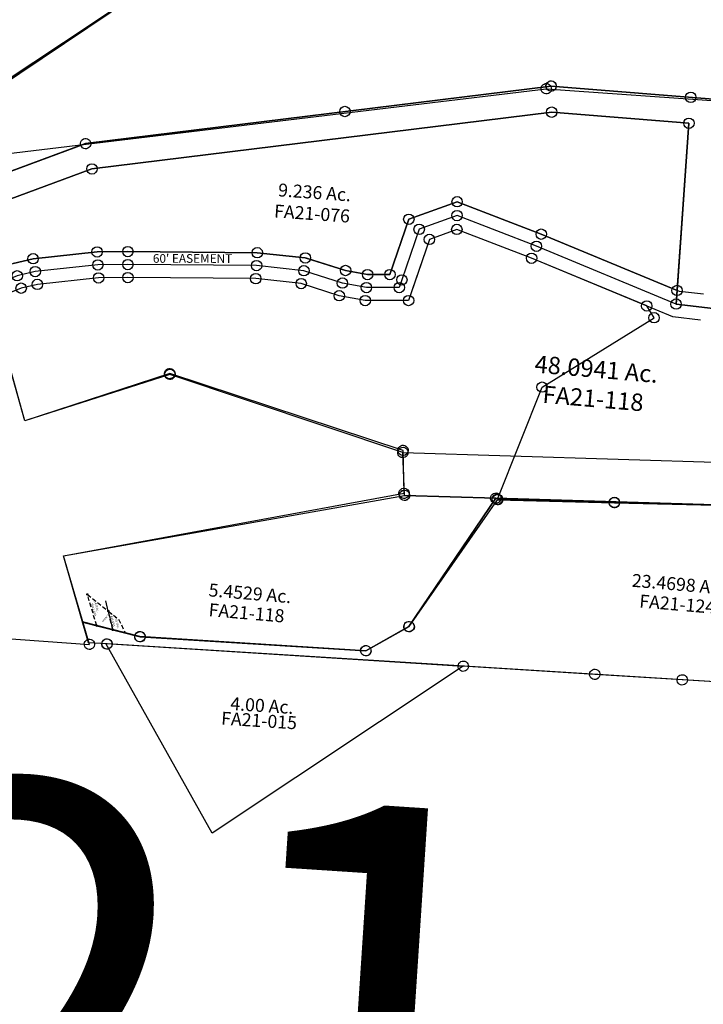
# Model space of a CAD drawing. Units: feet. Extents: x 1965657 to 2007728, y 538576 to 576360.
# Drawn here: x 1981126 to 1982706, y 552193 to 554467 of the extents above; entities that cross this region are included whole.
import ezdxf
from ezdxf.enums import TextEntityAlignment as Align

# ---------------------------------------------------------------- set-up
doc = ezdxf.new("R2010")
doc.units = ezdxf.units.FT
doc.header["$MEASUREMENT"] = 0
doc.linetypes.add('DASHED', pattern=[0.75, 0.5, -0.25])
doc.layers.get('0').update_dxf_attribs({"linetype": 'CONTINUOUS'})
doc.layers.add('SEC NUMBER', color=3, linetype='CONTINUOUS', plot=False)
doc.layers.add('SURVEY', color=2, linetype='CONTINUOUS')
doc.styles.get("Standard").update_dxf_attribs({"font": 'romans.shx', "height": 400})

# ---------------------------------------------------------------- blocks, each defined once
blk = doc.blocks.new('FALLSFAA$C33971847')
at = {"layer": 'SURVEY', "color": 2}
for p, q in [((-0.1, 0.1), (827.4, 0.1)), ((273.2, -421.3), (0, 0)), ((827.4, 0.1), (273.2, -421.3)), ((815.4, 0.1), (815.9, 3.2)), ((815.9, -3), (815.4, 0.1)), ((815.9, 3.2), (817.1, 6.1)), ((817.1, 6.1), (819, 8.5)), ((819, 8.5), (821.4, 10.4)), ((821.4, 10.4), (824.3, 11.6)), ((824.3, 11.6), (827.4, 12.1)), ((827.4, 12.1), (830.5, 11.6)), ((830.5, 11.6), (833.4, 10.4)), ((833.4, 10.4), (835.8, 8.5)), ((835.8, 8.5), (837.7, 6.1)), ((837.7, 6.1), (838.9, 3.2)), ((838.9, 3.2), (839.4, 0.1)), ((839.4, 0.1), (838.9, -3)), ((817.1, -5.9), (815.9, -3)), ((819, -8.3), (817.1, -5.9)), ((821.4, -10.2), (819, -8.3)), ((824.3, -11.4), (821.4, -10.2)), ((827.4, -11.9), (824.3, -11.4)), ((830.5, -11.4), (827.4, -11.9)), ((833.4, -10.2), (830.5, -11.4)), ((835.8, -8.3), (833.4, -10.2)), ((837.7, -5.9), (835.8, -8.3)), ((838.9, -3), (837.7, -5.9))]:
    blk.add_line(p, q, dxfattribs=at)
blk.add_text('4.00 Ac.', height=30, dxfattribs=at).set_placement((369, -134.9), align=Align.CENTER)
at = {"layer": 'SURVEY', "color": 1, "ltscale": 10, "insert": (364.7, -158.8), "char_height": 30, "width": 147.619, "attachment_point": 5}
blk.add_mtext('FA21-015', dxfattribs=at)
blk = doc.blocks.new('FALLSFAA$C0C5452B9')
at = {"layer": 'SURVEY', "color": 4}
for p, q in [((2134.6, 511.4), (1956.7, 995)), ((2459.2, 647), (2134.6, 511.4)), ((2447.2, 647), (2447.7, 650.1)), ((2447.7, 643.9), (2447.2, 647)), ((2447.7, 650.1), (2448.9, 653)), ((2448.9, 641), (2447.7, 643.9)), ((2448.9, 653), (2450.8, 655.4)), ((2450.8, 638.6), (2448.9, 641)), ((2450.8, 655.4), (2453.2, 657.3)), ((2453.2, 636.7), (2450.8, 638.6)), ((2453.2, 657.3), (2456.1, 658.5)), ((2456.1, 658.5), (2459.2, 659)), ((2459.2, 659), (2462.4, 658.5)), ((3010.8, 513.1), (2459.2, 647)), ((2462.4, 658.5), (2465.2, 657.3)), ((2465.2, 657.3), (2467.6, 655.4)), ((2467.6, 638.6), (2465.2, 636.7)), ((2467.6, 655.4), (2469.6, 653)), ((2469.6, 641), (2467.6, 638.6)), ((2469.6, 653), (2470.8, 650.1)), ((2470.8, 643.9), (2469.6, 641)), ((2470.8, 650.1), (2471.2, 647)), ((2471.2, 647), (2470.8, 643.9)), ((2456.1, 635.5), (2453.2, 636.7)), ((2459.2, 635), (2456.1, 635.5)), ((2462.4, 635.5), (2459.2, 635)), ((2465.2, 636.7), (2462.4, 635.5)), ((3002.4, 521.5), (3004.8, 523.5)), ((3004.8, 523.5), (3007.7, 524.7)), ((3007.7, 524.7), (3010.8, 525.1)), ((3010.8, 525.1), (3013.9, 524.7)), ((3013.9, 524.7), (3016.8, 523.5)), ((3016.8, 523.5), (3019.2, 521.5)), ((2998.8, 513.1), (2999.3, 516.3)), ((2999.3, 510), (2998.8, 513.1)), ((2999.3, 516.3), (3000.5, 519.1)), ((3000.5, 507.1), (2999.3, 510)), ((3000.5, 519.1), (3002.4, 521.5)), ((3002.4, 504.7), (3000.5, 507.1)), ((3004.8, 502.8), (3002.4, 504.7)), ((3007.7, 501.6), (3004.8, 502.8)), ((3010.8, 501.1), (3007.7, 501.6)), ((3021, 414.5), (3010.8, 513.1)), ((3013.9, 501.6), (3010.8, 501.1)), ((3016.8, 502.8), (3013.9, 501.6)), ((3019.2, 504.7), (3016.8, 502.8)), ((3019.2, 521.5), (3021.1, 519.1)), ((3021.1, 507.1), (3019.2, 504.7)), ((3021.1, 519.1), (3022.3, 516.3)), ((3022.3, 510), (3021.1, 507.1)), ((3022.3, 516.3), (3022.8, 513.1)), ((3022.8, 513.1), (3022.3, 510)), ((2248.4, 208), (3021, 414.5)), ((3009, 414.5), (3009.5, 417.6)), ((3009.5, 411.4), (3009, 414.5)), ((3009.5, 417.6), (3010.7, 420.5)), ((3010.7, 408.5), (3009.5, 411.4)), ((3010.7, 420.5), (3012.6, 422.9)), ((3012.6, 422.9), (3015, 424.8)), ((3015, 424.8), (3017.9, 426)), ((3017.9, 426), (3021, 426.5)), ((3021, 426.5), (3024.1, 426)), ((3024.1, 426), (3027, 424.8)), ((3027, 424.8), (3029.4, 422.9)), ((3029.4, 422.9), (3031.3, 420.5)), ((3031.3, 420.5), (3032.5, 417.6)), ((3032.5, 411.4), (3031.3, 408.5)), ((3032.5, 417.6), (3033, 414.5)), ((3033, 414.5), (3032.5, 411.4)), ((3012.6, 406.1), (3010.7, 408.5)), ((3015, 404.2), (3012.6, 406.1)), ((3017.9, 403), (3015, 404.2)), ((3021, 402.5), (3017.9, 403)), ((3024.1, 403), (3021, 402.5)), ((3027, 404.2), (3024.1, 403)), ((3029.4, 406.1), (3027, 404.2)), ((3031.3, 408.5), (3029.4, 406.1)), ((2324.2, 8.8), (2248.4, 208)), ((-0.1, -12), (2324.2, 8.8)), ((2312.2, 8.8), (2312.7, 12)), ((2312.7, 5.7), (2312.2, 8.8)), ((2312.7, 12), (2313.9, 14.8)), ((2313.9, 2.8), (2312.7, 5.7)), ((2313.9, 14.8), (2315.8, 17.2)), ((2315.8, 0.4), (2313.9, 2.8)), ((2315.8, 17.2), (2318.2, 19.2)), ((2318.2, -1.5), (2315.8, 0.4)), ((2318.2, 19.2), (2321.1, 20.4)), ((2321.1, 20.4), (2324.2, 20.8)), ((2324.2, 20.8), (2327.4, 20.4)), ((2327.4, 20.4), (2330.2, 19.2)), ((2330.2, 19.2), (2332.6, 17.2)), ((2332.6, 0.4), (2330.2, -1.5)), ((2332.6, 17.2), (2334.6, 14.8)), ((2334.6, 2.8), (2332.6, 0.4)), ((2334.6, 14.8), (2335.8, 12)), ((2335.8, 5.7), (2334.6, 2.8)), ((2335.8, 12), (2336.2, 8.8)), ((2336.2, 8.8), (2335.8, 5.7)), ((2321.1, -2.7), (2318.2, -1.5)), ((2324.2, -3.2), (2321.1, -2.7)), ((2327.4, -2.7), (2324.2, -3.2)), ((2330.2, -1.5), (2327.4, -2.7))]:
    blk.add_line(p, q, dxfattribs=at)
blk = doc.blocks.new('FALLSFAA$C6645476C')
at = {"layer": 'SURVEY', "color": 2}
for p, q in [((273.3, 373.3), (543, 389.5)), ((531, 389.5), (531.4, 392.7)), ((531.4, 386.4), (531, 389.5)), ((531.4, 392.7), (532.6, 395.5)), ((532.6, 395.5), (534.6, 397.9)), ((534.6, 397.9), (537, 399.9)), ((537, 399.9), (539.8, 401.1)), ((539.8, 401.1), (543, 401.5)), ((543, 389.5), (775.2, 403.5)), ((543, 401.5), (546.1, 401.1)), ((546.1, 401.1), (549, 399.9)), ((549, 399.9), (551.4, 397.9)), ((551.4, 397.9), (553.3, 395.5)), ((553.3, 395.5), (554.5, 392.7)), ((554.5, 392.7), (555, 389.5)), ((555, 389.5), (554.5, 386.4)), ((94.9, 64.1), (273.3, 373.3)), ((261.3, 373.3), (261.8, 376.4)), ((261.8, 370.2), (261.3, 373.3)), ((261.8, 376.4), (263, 379.3)), ((263, 367.3), (261.8, 370.2)), ((263, 379.3), (264.9, 381.7)), ((264.9, 364.9), (263, 367.3)), ((264.9, 381.7), (267.3, 383.6)), ((267.3, 363), (264.9, 364.9)), ((267.3, 383.6), (270.2, 384.8)), ((270.2, 384.8), (273.3, 385.3)), ((273.3, 385.3), (276.4, 384.8)), ((276.4, 384.8), (279.3, 383.6)), ((279.3, 383.6), (281.7, 381.7)), ((281.7, 364.9), (279.3, 363)), ((281.7, 381.7), (283.6, 379.3)), ((283.6, 367.3), (281.7, 364.9)), ((283.6, 379.3), (284.8, 376.4)), ((284.8, 370.2), (283.6, 367.3)), ((284.8, 376.4), (285.3, 373.3)), ((285.3, 373.3), (284.8, 370.2)), ((532.6, 383.5), (531.4, 386.4)), ((534.6, 381.1), (532.6, 383.5)), ((537, 379.2), (534.6, 381.1)), ((539.8, 378), (537, 379.2)), ((543, 377.5), (539.8, 378)), ((546.1, 378), (543, 377.5)), ((549, 379.2), (546.1, 378)), ((551.4, 381.1), (549, 379.2)), ((553.3, 383.5), (551.4, 381.1)), ((554.5, 386.4), (553.3, 383.5)), ((270.2, 361.8), (267.3, 363)), ((273.3, 361.3), (270.2, 361.8)), ((276.4, 361.8), (273.3, 361.3)), ((279.3, 363), (276.4, 361.8)), ((83.4, 67.2), (84.6, 70.1)), ((84.6, 70.1), (86.5, 72.5)), ((86.5, 72.5), (88.9, 74.4)), ((88.9, 74.4), (91.8, 75.6)), ((91.8, 75.6), (94.9, 76.1)), ((94.9, 76.1), (98, 75.6)), ((98, 75.6), (100.9, 74.4)), ((100.9, 74.4), (103.3, 72.5)), ((103.3, 72.5), (105.2, 70.1)), ((105.2, 70.1), (106.4, 67.2)), ((0, 0), (94.9, 64.1)), ((82.9, 64.1), (83.4, 67.2)), ((83.4, 60.9), (82.9, 64.1)), ((84.6, 58.1), (83.4, 60.9)), ((86.5, 55.7), (84.6, 58.1)), ((88.9, 53.7), (86.5, 55.7)), ((91.8, 52.5), (88.9, 53.7)), ((94.9, 52.1), (91.8, 52.5)), ((98, 52.5), (94.9, 52.1)), ((100.9, 53.7), (98, 52.5)), ((103.3, 55.7), (100.9, 53.7)), ((105.2, 58.1), (103.3, 55.7)), ((106.4, 60.9), (105.2, 58.1)), ((106.4, 67.2), (106.9, 64.1)), ((106.9, 64.1), (106.4, 60.9)), ((-639.8, -36.1), (-657.7, 10.2)), ((-657.7, 10.2), (-522.7, -12.3)), ((-522.7, -12.3), (0, 0)), ((-12, 0), (-11.5, 3.1)), ((-11.5, -3.1), (-12, 0)), ((-11.5, 3.1), (-10.3, 6)), ((-10.3, 6), (-8.4, 8.4)), ((-8.4, 8.4), (-6, 10.3)), ((-6, 10.3), (-3.1, 11.5)), ((-3.1, 11.5), (0, 12)), ((0, 12), (3.1, 11.5)), ((3.1, 11.5), (6, 10.3)), ((6, 10.3), (8.4, 8.4)), ((8.4, 8.4), (10.3, 6)), ((10.3, 6), (11.5, 3.1)), ((11.5, 3.1), (12, 0)), ((12, 0), (11.5, -3.1)), ((523.1, -1.1), (525.5, 0.8)), ((525.5, 0.8), (528.3, 2)), ((528.3, 2), (531.5, 2.5)), ((531.5, 2.5), (534.6, 2)), ((534.6, 2), (537.5, 0.8)), ((537.5, 0.8), (539.9, -1.1)), ((722.4, -1.8), (723.6, 1.1)), ((723.6, 1.1), (725.5, 3.5)), ((725.5, 3.5), (727.9, 5.4)), ((727.9, 5.4), (730.8, 6.6)), ((730.8, 6.6), (733.9, 7.1)), ((733.9, 7.1), (737, 6.6)), ((737, 6.6), (739.9, 5.4)), ((739.9, 5.4), (742.3, 3.5)), ((742.3, 3.5), (744.2, 1.1)), ((744.2, 1.1), (745.4, -1.8)), ((531.5, -9.5), (-597.1, -35.2)), ((-534.7, -12.3), (-534.3, -9.1)), ((-534.3, -15.4), (-534.7, -12.3)), ((-534.3, -9.1), (-533.1, -6.3)), ((-533.1, -18.3), (-534.3, -15.4)), ((-533.1, -6.3), (-531.1, -3.9)), ((-531.1, -20.7), (-533.1, -18.3)), ((-531.1, -3.9), (-528.7, -1.9)), ((-528.7, -22.6), (-531.1, -20.7)), ((-528.7, -1.9), (-525.9, -0.7)), ((-525.9, -23.8), (-528.7, -22.6)), ((-525.9, -0.7), (-522.7, -0.3)), ((-522.7, -0.3), (-519.6, -0.7)), ((-519.6, -0.7), (-516.7, -1.9)), ((-516.7, -22.6), (-519.6, -23.8)), ((-516.7, -1.9), (-514.3, -3.9)), ((-514.3, -20.7), (-516.7, -22.6)), ((-514.3, -3.9), (-512.4, -6.3)), ((-512.4, -18.3), (-514.3, -20.7)), ((-512.4, -6.3), (-511.2, -9.1)), ((-511.2, -15.4), (-512.4, -18.3)), ((-511.2, -9.1), (-510.7, -12.3)), ((-510.7, -12.3), (-511.2, -15.4)), ((-10.3, -6), (-11.5, -3.1)), ((-8.4, -8.4), (-10.3, -6)), ((-6, -10.3), (-8.4, -8.4)), ((-3.1, -11.5), (-6, -10.3)), ((0, -12), (-3.1, -11.5)), ((3.1, -11.5), (0, -12)), ((6, -10.3), (3.1, -11.5)), ((8.4, -8.4), (6, -10.3)), ((10.3, -6), (8.4, -8.4)), ((11.5, -3.1), (10.3, -6)), ((519.5, -9.5), (519.9, -6.4)), ((519.9, -12.6), (519.5, -9.5)), ((519.9, -6.4), (521.1, -3.5)), ((521.1, -15.5), (519.9, -12.6)), ((521.1, -3.5), (523.1, -1.1)), ((523.1, -17.9), (521.1, -15.5)), ((525.5, -19.8), (523.1, -17.9)), ((528.3, -21), (525.5, -19.8)), ((531.5, -21.5), (528.3, -21)), ((733.9, -4.9), (531.5, -9.5)), ((534.6, -21), (531.5, -21.5)), ((537.5, -19.8), (534.6, -21)), ((539.9, -17.9), (537.5, -19.8)), ((539.9, -1.1), (541.8, -3.5)), ((541.8, -15.5), (539.9, -17.9)), ((541.8, -3.5), (543, -6.4)), ((543, -12.6), (541.8, -15.5)), ((543, -6.4), (543.5, -9.5)), ((543.5, -9.5), (543, -12.6)), ((721.9, -4.9), (722.4, -1.8)), ((722.4, -8), (721.9, -4.9)), ((723.6, -10.9), (722.4, -8)), ((725.5, -13.3), (723.6, -10.9)), ((727.9, -15.2), (725.5, -13.3)), ((730.8, -16.4), (727.9, -15.2)), ((733.9, -16.9), (730.8, -16.4)), ((906.9, -1), (733.9, -4.9)), ((737, -16.4), (733.9, -16.9)), ((739.9, -15.2), (737, -16.4)), ((742.3, -13.3), (739.9, -15.2)), ((744.2, -10.9), (742.3, -13.3)), ((745.4, -8), (744.2, -10.9)), ((745.4, -1.8), (745.9, -4.9)), ((745.9, -4.9), (745.4, -8)), ((-597.1, -35.2), (-639.8, -36.2)), ((-609.1, -35.2), (-608.6, -32.1)), ((-608.6, -38.3), (-609.1, -35.2)), ((-608.6, -32.1), (-607.4, -29.2)), ((-607.4, -41.2), (-608.6, -38.3)), ((-607.4, -29.2), (-605.5, -26.8)), ((-605.5, -43.6), (-607.4, -41.2)), ((-605.5, -26.8), (-603.1, -24.9)), ((-603.1, -45.5), (-605.5, -43.6)), ((-603.1, -24.9), (-600.2, -23.7)), ((-600.2, -23.7), (-597.1, -23.2)), ((-597.1, -23.2), (-594, -23.7)), ((-594, -23.7), (-591.1, -24.9)), ((-591.1, -24.9), (-588.7, -26.8)), ((-588.7, -43.6), (-591.1, -45.5)), ((-588.7, -26.8), (-586.8, -29.2)), ((-586.8, -41.2), (-588.7, -43.6)), ((-586.8, -29.2), (-585.6, -32.1)), ((-585.6, -38.3), (-586.8, -41.2)), ((-585.6, -32.1), (-585.1, -35.2)), ((-585.1, -35.2), (-585.6, -38.3)), ((-522.7, -24.3), (-525.9, -23.8)), ((-519.6, -23.8), (-522.7, -24.3)), ((-600.2, -46.7), (-603.1, -45.5)), ((-597.1, -47.2), (-600.2, -46.7)), ((-594, -46.7), (-597.1, -47.2)), ((-591.1, -45.5), (-594, -46.7))]:
    blk.add_line(p, q, dxfattribs=at)
blk = doc.blocks.new('FALLSFAA$C14C11159')
at = {"layer": 'SURVEY', "ltscale": 10, "rotation": 354.185411053887}
blk.add_blockref('FALLSFAA$C6645476C', (994.4, -20.9), dxfattribs=at)
blk = doc.blocks.new('FALLSFAA$C18877002')
at = {"layer": 'SURVEY', "color": 4}
for p, q in [((-2719.8, -233.1), (-2065.9, 292.5)), ((-1315.6, -2.6), (-1314.4, 0.3)), ((-1314.4, 0.3), (-1312.5, 2.7)), ((-1312.5, 2.7), (-1310.1, 4.6)), ((-1310.1, 4.6), (-1307.2, 5.8)), ((-1307.2, 5.8), (-1304.1, 6.3)), ((-1304.1, 6.3), (-1301, 5.8)), ((-1304.1, -5.7), (0, 0)), ((0, 0), (-1304.1, -5.7)), ((-1301, 5.8), (-1298.1, 4.6)), ((-1298.1, 4.6), (-1295.7, 2.7)), ((-1295.7, 2.7), (-1293.8, 0.3)), ((-1293.8, 0.3), (-1292.6, -2.6)), ((-2364.5, -229.6), (-1304.1, -5.7)), ((-1304.1, -5.7), (-2364.5, -229.6)), ((-1316.1, -5.7), (-1315.6, -2.6)), ((-1315.6, -8.9), (-1316.1, -5.7)), ((-1314.4, -11.7), (-1315.6, -8.9)), ((-1312.5, -14.1), (-1314.4, -11.7)), ((-1310.1, -16.1), (-1312.5, -14.1)), ((-1307.2, -17.3), (-1310.1, -16.1)), ((-1304.1, -17.7), (-1307.2, -17.3)), ((-1301, -17.3), (-1304.1, -17.7)), ((-1298.1, -16.1), (-1301, -17.3)), ((-1295.7, -14.1), (-1298.1, -16.1)), ((-1293.8, -11.7), (-1295.7, -14.1)), ((-1292.6, -8.9), (-1293.8, -11.7)), ((-1292.6, -2.6), (-1292.1, -5.7)), ((-1292.1, -5.7), (-1292.6, -8.9)), ((-2376.5, -229.6), (-2376, -226.5)), ((-2376, -226.5), (-2374.8, -223.6)), ((-2374.8, -223.6), (-2372.9, -221.2)), ((-2372.9, -221.2), (-2370.5, -219.3)), ((-2370.5, -219.3), (-2367.6, -218.1)), ((-2367.6, -218.1), (-2364.5, -217.6)), ((-2364.5, -217.6), (-2361.4, -218.1)), ((-2361.4, -218.1), (-2358.5, -219.3)), ((-2358.5, -219.3), (-2356.1, -221.2)), ((-2356.1, -221.2), (-2354.2, -223.6)), ((-2354.2, -223.6), (-2353, -226.5)), ((-2353, -226.5), (-2352.5, -229.6)), ((-2652.3, -364.8), (-2364.5, -229.6)), ((-2364.5, -229.6), (-2652.3, -364.8)), ((-2376, -232.8), (-2376.5, -229.6)), ((-2374.8, -235.6), (-2376, -232.8)), ((-2372.9, -238), (-2374.8, -235.6)), ((-2370.5, -240), (-2372.9, -238)), ((-2367.6, -241.2), (-2370.5, -240)), ((-2364.5, -241.6), (-2367.6, -241.2)), ((-2361.4, -241.2), (-2364.5, -241.6)), ((-2358.5, -240), (-2361.4, -241.2)), ((-2356.1, -238), (-2358.5, -240)), ((-2354.2, -235.6), (-2356.1, -238)), ((-2353, -232.8), (-2354.2, -235.6)), ((-2352.5, -229.6), (-2353, -232.8)), ((-2449.9, -879.5), (-2631.7, -396.6)), ((-2125.1, -744.1), (-2449.9, -879.5)), ((-2137.1, -744.1), (-2136.6, -740.9)), ((-2136.6, -747.2), (-2137.1, -744.1)), ((-2136.6, -740.9), (-2135.4, -738.1)), ((-2135.4, -750.1), (-2136.6, -747.2)), ((-2135.4, -738.1), (-2133.5, -735.7)), ((-2133.5, -752.5), (-2135.4, -750.1)), ((-2133.5, -735.7), (-2131.1, -733.7)), ((-2131.1, -733.7), (-2128.2, -732.5)), ((-2128.2, -732.5), (-2125.1, -732.1)), ((-2125.1, -732.1), (-2122, -732.5)), ((-1573.5, -878.1), (-2125.1, -744.1)), ((-2122, -732.5), (-2119.1, -733.7)), ((-2119.1, -733.7), (-2116.7, -735.7)), ((-2116.7, -735.7), (-2114.8, -738.1)), ((-2114.8, -750.1), (-2116.7, -752.5)), ((-2114.8, -738.1), (-2113.6, -740.9)), ((-2113.6, -747.2), (-2114.8, -750.1)), ((-2113.6, -740.9), (-2113.1, -744.1)), ((-2113.1, -744.1), (-2113.6, -747.2)), ((-2131.1, -754.4), (-2133.5, -752.5)), ((-2128.2, -755.6), (-2131.1, -754.4)), ((-2125.1, -756.1), (-2128.2, -755.6)), ((-2122, -755.6), (-2125.1, -756.1)), ((-2119.1, -754.4), (-2122, -755.6)), ((-2116.7, -752.5), (-2119.1, -754.4)), ((-1585.5, -878.1), (-1585, -874.9)), ((-1585, -881.2), (-1585.5, -878.1)), ((-1585, -874.9), (-1583.8, -872.1)), ((-1583.8, -884.1), (-1585, -881.2)), ((-1583.8, -872.1), (-1581.9, -869.7)), ((-1581.9, -886.5), (-1583.8, -884.1)), ((-1581.9, -869.7), (-1579.5, -867.7)), ((-1579.5, -888.4), (-1581.9, -886.5)), ((-1579.5, -867.7), (-1576.6, -866.5)), ((-1576.6, -866.5), (-1573.5, -866.1)), ((-1573.5, -866.1), (-1570.4, -866.5)), ((-1561.5, -976.5), (-1573.5, -878.1)), ((-1570.4, -866.5), (-1567.5, -867.7)), ((-1567.5, -867.7), (-1565.1, -869.7)), ((-1565.1, -886.5), (-1567.5, -888.4)), ((-1565.1, -869.7), (-1563.2, -872.1)), ((-1563.2, -884.1), (-1565.1, -886.5)), ((-1563.2, -872.1), (-1562, -874.9)), ((-1562, -881.2), (-1563.2, -884.1)), ((-1562, -874.9), (-1561.5, -878.1)), ((-1561.5, -878.1), (-1562, -881.2)), ((-1576.6, -889.6), (-1579.5, -888.4)), ((-1573.5, -890.1), (-1576.6, -889.6)), ((-1570.4, -889.6), (-1573.5, -890.1)), ((-1567.5, -888.4), (-1570.4, -889.6)), ((12.6, -891.2), (-1350.8, -965)), ((-1359.2, -956.6), (-1356.8, -954.7)), ((-1356.8, -954.7), (-1353.9, -953.5)), ((-1353.9, -953.5), (-1350.8, -953)), ((-1350.8, -953), (-1347.6, -953.5)), ((-1347.6, -953.5), (-1344.8, -954.7)), ((-1344.8, -954.7), (-1342.4, -956.6)), ((-2334.2, -1182.8), (-1561.5, -976.5)), ((-1573.5, -976.5), (-1573, -973.3)), ((-1573, -979.6), (-1573.5, -976.5)), ((-1573, -973.3), (-1571.8, -970.5)), ((-1571.8, -970.5), (-1569.9, -968.1)), ((-1569.9, -968.1), (-1567.5, -966.1)), ((-1567.5, -966.1), (-1564.6, -964.9)), ((-1564.6, -964.9), (-1561.5, -964.5)), ((-1561.5, -964.5), (-1558.3, -964.9)), ((-1350.8, -965), (-1561.5, -976.5)), ((-1561.5, -976.5), (-1350.8, -965)), ((-1558.3, -964.9), (-1555.5, -966.1)), ((-1555.5, -966.1), (-1553.1, -968.1)), ((-1553.1, -968.1), (-1551.1, -970.5)), ((-1551.1, -970.5), (-1549.9, -973.3)), ((-1549.9, -973.3), (-1549.5, -976.5)), ((-1549.5, -976.5), (-1549.9, -979.6)), ((-1350.8, -965), (-1525.4, -1277.5)), ((-1362.8, -965), (-1362.3, -961.9)), ((-1362.3, -968.2), (-1362.8, -965)), ((-1362.3, -961.9), (-1361.1, -959)), ((-1361.1, -971), (-1362.3, -968.2)), ((-1361.1, -959), (-1359.2, -956.6)), ((-1359.2, -973.4), (-1361.1, -971)), ((-1356.8, -975.4), (-1359.2, -973.4)), ((-1353.9, -976.6), (-1356.8, -975.4)), ((-1350.8, -977), (-1353.9, -976.6)), ((-1347.6, -976.6), (-1350.8, -977)), ((-1344.8, -975.4), (-1347.6, -976.6)), ((-1342.4, -973.4), (-1344.8, -975.4)), ((-1342.4, -956.6), (-1340.4, -959)), ((-1340.4, -971), (-1342.4, -973.4)), ((-1340.4, -959), (-1339.2, -961.9)), ((-1339.2, -968.2), (-1340.4, -971)), ((-1339.2, -961.9), (-1338.8, -965)), ((-1338.8, -965), (-1339.2, -968.2)), ((-1571.8, -982.5), (-1573, -979.6)), ((-1569.9, -984.9), (-1571.8, -982.5)), ((-1567.5, -986.8), (-1569.9, -984.9)), ((-1564.6, -988), (-1567.5, -986.8)), ((-1561.5, -988.5), (-1564.6, -988)), ((-1558.3, -988), (-1561.5, -988.5)), ((-1555.5, -986.8), (-1558.3, -988)), ((-1553.1, -984.9), (-1555.5, -986.8)), ((-1551.1, -982.5), (-1553.1, -984.9)), ((-1549.9, -979.6), (-1551.1, -982.5)), ((-2277.8, -1331.1), (-2334.2, -1182.8)), ((-1536.9, -1274.4), (-1535.7, -1271.5)), ((-1535.7, -1271.5), (-1533.8, -1269.1)), ((-1533.8, -1269.1), (-1531.4, -1267.2)), ((-1531.4, -1267.2), (-1528.5, -1266)), ((-1528.5, -1266), (-1525.4, -1265.5)), ((-1525.4, -1265.5), (-1522.3, -1266)), ((-1522.3, -1266), (-1519.4, -1267.2)), ((-1519.4, -1267.2), (-1517, -1269.1)), ((-1517, -1269.1), (-1515.1, -1271.5)), ((-1515.1, -1271.5), (-1513.9, -1274.4)), ((-1525.4, -1277.5), (-1620.1, -1341.7)), ((-1537.4, -1277.5), (-1536.9, -1274.4)), ((-1536.9, -1280.6), (-1537.4, -1277.5)), ((-1535.7, -1283.5), (-1536.9, -1280.6)), ((-1533.8, -1285.9), (-1535.7, -1283.5)), ((-1531.4, -1287.8), (-1533.8, -1285.9)), ((-1528.5, -1289), (-1531.4, -1287.8)), ((-1525.4, -1289.5), (-1528.5, -1289)), ((-1522.3, -1289), (-1525.4, -1289.5)), ((-1519.4, -1287.8), (-1522.3, -1289)), ((-1517, -1285.9), (-1519.4, -1287.8)), ((-1515.1, -1283.5), (-1517, -1285.9)), ((-1513.9, -1280.6), (-1515.1, -1283.5)), ((-1513.9, -1274.4), (-1513.4, -1277.5)), ((-1513.4, -1277.5), (-1513.9, -1280.6)), ((-2142.8, -1353.6), (-2277.8, -1331.1)), ((-2145.9, -1342.1), (-2142.8, -1341.6)), ((-2142.8, -1341.6), (-2139.7, -1342.1)), ((-1620.1, -1341.7), (-2142.8, -1353.6)), ((-1632.1, -1341.7), (-1631.6, -1338.6)), ((-1631.6, -1344.8), (-1632.1, -1341.7)), ((-1631.6, -1338.6), (-1630.4, -1335.7)), ((-1630.4, -1335.7), (-1628.5, -1333.3)), ((-1628.5, -1333.3), (-1626.1, -1331.4)), ((-1626.1, -1331.4), (-1623.2, -1330.2)), ((-1623.2, -1330.2), (-1620.1, -1329.7)), ((-1620.1, -1329.7), (-1617, -1330.2)), ((-1617, -1330.2), (-1614.1, -1331.4)), ((-1614.1, -1331.4), (-1611.7, -1333.3)), ((-1611.7, -1333.3), (-1609.8, -1335.7)), ((-1609.8, -1335.7), (-1608.6, -1338.6)), ((-1608.6, -1338.6), (-1608.1, -1341.7)), ((-1608.1, -1341.7), (-1608.6, -1344.8)), ((-2154.8, -1353.6), (-2154.3, -1350.5)), ((-2154.3, -1356.7), (-2154.8, -1353.6)), ((-2154.3, -1350.5), (-2153.1, -1347.6)), ((-2153.1, -1359.6), (-2154.3, -1356.7)), ((-2153.1, -1347.6), (-2151.2, -1345.2)), ((-2151.2, -1362), (-2153.1, -1359.6)), ((-2151.2, -1345.2), (-2148.8, -1343.3)), ((-2148.8, -1363.9), (-2151.2, -1362)), ((-2148.8, -1343.3), (-2145.9, -1342.1)), ((-2145.9, -1365.1), (-2148.8, -1363.9)), ((-2139.7, -1342.1), (-2136.8, -1343.3)), ((-2136.8, -1363.9), (-2139.7, -1365.1)), ((-2136.8, -1343.3), (-2134.4, -1345.2)), ((-2134.4, -1362), (-2136.8, -1363.9)), ((-2134.4, -1345.2), (-2132.5, -1347.6)), ((-2132.5, -1359.6), (-2134.4, -1362)), ((-2132.5, -1347.6), (-2131.3, -1350.5)), ((-2131.3, -1356.7), (-2132.5, -1359.6)), ((-2131.3, -1350.5), (-2130.8, -1353.6)), ((-2130.8, -1353.6), (-2131.3, -1356.7)), ((-1630.4, -1347.7), (-1631.6, -1344.8)), ((-1628.5, -1350.1), (-1630.4, -1347.7)), ((-1626.1, -1352), (-1628.5, -1350.1)), ((-1623.2, -1353.2), (-1626.1, -1352)), ((-1620.1, -1353.7), (-1623.2, -1353.2)), ((-1617, -1353.2), (-1620.1, -1353.7)), ((-1614.1, -1352), (-1617, -1353.2)), ((-1611.7, -1350.1), (-1614.1, -1352)), ((-1609.8, -1347.7), (-1611.7, -1350.1)), ((-1608.6, -1344.8), (-1609.8, -1347.7)), ((-2142.8, -1365.6), (-2145.9, -1365.1)), ((-2139.7, -1365.1), (-2142.8, -1365.6))]:
    blk.add_line(p, q, dxfattribs=at)
for s, height, p in [('48.0941 Ac.', 40, (-1144.5, -668.2)), ('5.4529 Ac.', 30, (-1897.8, -1247.2))]:
    blk.add_text(s, height=height, dxfattribs=at).set_placement(p, align=Align.CENTER)
at = {"layer": 'SURVEY', "color": 1, "ltscale": 10, "width": 147.619, "attachment_point": 5}
for insert, char_height in [((-1146.1, -721.6), 40), ((-1901.8, -1281.8), 30)]:
    blk.add_mtext('FA21-118', dxfattribs=dict(at, insert=insert, char_height=char_height))
blk = doc.blocks.new('FALLSFAA$C3810048E')
at = {"layer": 'SURVEY', "color": 4}
for p, q in [((-1592.3, 447.9), (-7.6, 533.7)), ((-1602.5, 453.9), (-1600.6, 456.3)), ((-1600.6, 456.3), (-1598.2, 458.2)), ((-1598.2, 458.2), (-1595.3, 459.4)), ((-1595.3, 459.4), (-1592.2, 459.9)), ((-1592.2, 459.9), (-1589.1, 459.4)), ((-1589.1, 459.4), (-1586.2, 458.2)), ((-1586.2, 458.2), (-1583.8, 456.3)), ((-1583.8, 456.3), (-1581.9, 453.9)), ((-1604.2, 447.9), (-1603.7, 451)), ((-1603.7, 444.7), (-1604.2, 447.9)), ((-1603.7, 451), (-1602.5, 453.9)), ((-1602.5, 441.9), (-1603.7, 444.7)), ((-1600.6, 439.5), (-1602.5, 441.9)), ((-1598.2, 437.5), (-1600.6, 439.5)), ((-1595.3, 436.3), (-1598.2, 437.5)), ((-1592.2, 435.9), (-1595.3, 436.3)), ((-1580.2, 349.5), (-1592.2, 447.9)), ((-1589.1, 436.3), (-1592.2, 435.9)), ((-1586.2, 437.5), (-1589.1, 436.3)), ((-1583.8, 439.5), (-1586.2, 437.5)), ((-1581.9, 441.9), (-1583.8, 439.5)), ((-1581.9, 453.9), (-1580.7, 451)), ((-1580.7, 444.7), (-1581.9, 441.9)), ((-1580.7, 451), (-1580.2, 447.9)), ((-1580.2, 447.9), (-1580.7, 444.7)), ((-2353, 143.1), (-1580.2, 349.5)), ((-1592.2, 349.5), (-1591.7, 352.6)), ((-1591.7, 346.3), (-1592.2, 349.5)), ((-1591.7, 352.6), (-1590.5, 355.5)), ((-1590.5, 343.5), (-1591.7, 346.3)), ((-1590.5, 355.5), (-1588.6, 357.9)), ((-1588.6, 341.1), (-1590.5, 343.5)), ((-1588.6, 357.9), (-1586.2, 359.8)), ((-1586.2, 359.8), (-1583.3, 361)), ((-1583.3, 361), (-1580.2, 361.5)), ((-1580.2, 361.5), (-1577.1, 361)), ((-1577.1, 361), (-1574.2, 359.8)), ((-1574.2, 359.8), (-1571.8, 357.9)), ((-1571.8, 357.9), (-1569.9, 355.5)), ((-1569.9, 343.5), (-1571.8, 341.1)), ((-1569.9, 355.5), (-1568.7, 352.6)), ((-1568.7, 346.3), (-1569.9, 343.5)), ((-1568.7, 352.6), (-1568.2, 349.5)), ((-1568.2, 349.5), (-1568.7, 346.3)), ((-1586.2, 339.1), (-1588.6, 341.1)), ((-1583.3, 337.9), (-1586.2, 339.1)), ((-1580.2, 337.5), (-1583.3, 337.9)), ((-1577.1, 337.9), (-1580.2, 337.5)), ((-1574.2, 339.1), (-1577.1, 337.9)), ((-1571.8, 341.1), (-1574.2, 339.1)), ((-2278.7, -51.9), (-2353, 143.1)), ((0, 0), (-2236, -50.9)), ((-2247.6, -47.8), (-2246.4, -44.9)), ((-2246.4, -44.9), (-2244.4, -42.5)), ((-2244.4, -42.5), (-2242, -40.6)), ((-2242, -40.6), (-2239.2, -39.4)), ((-2239.2, -39.4), (-2236, -38.9)), ((-2236, -38.9), (-2232.9, -39.4)), ((-2232.9, -39.4), (-2230, -40.6)), ((-2230, -40.6), (-2227.6, -42.5)), ((-2227.6, -42.5), (-2225.7, -44.9)), ((-2225.7, -44.9), (-2224.5, -47.8)), ((-2236, -50.9), (-2278.7, -51.9)), ((-2248, -50.9), (-2247.6, -47.8)), ((-2247.6, -54), (-2248, -50.9)), ((-2246.4, -56.9), (-2247.6, -54)), ((-2244.4, -59.3), (-2246.4, -56.9)), ((-2242, -61.2), (-2244.4, -59.3)), ((-2239.2, -62.4), (-2242, -61.2)), ((-2236, -62.9), (-2239.2, -62.4)), ((-2232.9, -62.4), (-2236, -62.9)), ((-2230, -61.2), (-2232.9, -62.4)), ((-2227.6, -59.3), (-2230, -61.2)), ((-2225.7, -56.9), (-2227.6, -59.3)), ((-2224.5, -54), (-2225.7, -56.9)), ((-2224.5, -47.8), (-2224, -50.9)), ((-2224, -50.9), (-2224.5, -54))]:
    blk.add_line(p, q, dxfattribs=at)
blk.add_text('23.4698 Ac.', height=30, dxfattribs=at).set_placement((-932.8, 183.9), align=Align.CENTER)
at = {"layer": 'SURVEY', "color": 1, "ltscale": 10, "insert": (-930.8, 148.9), "char_height": 30, "width": 147.619, "attachment_point": 5}
blk.add_mtext('FA21-124', dxfattribs=at)
blk = doc.blocks.new('FALLSFAA$C770E20D5')
at = {"layer": 'SURVEY', "color": 2}
for p, q in [((-1363.3, -73.9), (0, 0)), ((-1374.9, -70.8), (-1373.7, -67.9)), ((-1373.7, -67.9), (-1371.7, -65.5)), ((-1371.7, -65.5), (-1369.3, -63.6)), ((-1369.3, -63.6), (-1366.5, -62.4)), ((-1366.5, -62.4), (-1363.3, -61.9)), ((-1363.3, -61.9), (-1360.2, -62.4)), ((-1360.2, -62.4), (-1357.3, -63.6)), ((-1357.3, -63.6), (-1354.9, -65.5)), ((-1354.9, -65.5), (-1353, -67.9)), ((-1353, -67.9), (-1351.8, -70.8)), ((-1538, -386.4), (-1363.3, -73.9)), ((-1375.3, -73.9), (-1374.9, -70.8)), ((-1374.9, -77), (-1375.3, -73.9)), ((-1373.7, -79.9), (-1374.9, -77)), ((-1371.7, -82.3), (-1373.7, -79.9)), ((-1369.3, -84.2), (-1371.7, -82.3)), ((-1366.5, -85.4), (-1369.3, -84.2)), ((-1363.3, -85.9), (-1366.5, -85.4)), ((-1360.2, -85.4), (-1363.3, -85.9)), ((-1357.3, -84.2), (-1360.2, -85.4)), ((-1354.9, -82.3), (-1357.3, -84.2)), ((-1353, -79.9), (-1354.9, -82.3)), ((-1351.8, -77), (-1353, -79.9)), ((-1351.8, -70.8), (-1351.3, -73.9)), ((-1351.3, -73.9), (-1351.8, -77)), ((-1632.7, -450.5), (-1538, -386.4)), ((-1550, -386.4), (-1549.5, -383.2)), ((-1549.5, -389.5), (-1550, -386.4)), ((-1549.5, -383.2), (-1548.3, -380.4)), ((-1548.3, -380.4), (-1546.4, -378)), ((-1546.4, -378), (-1544, -376)), ((-1544, -376), (-1541.1, -374.8)), ((-1541.1, -374.8), (-1538, -374.4)), ((-1538, -374.4), (-1534.8, -374.8)), ((-1534.8, -374.8), (-1532, -376)), ((-1532, -376), (-1529.6, -378)), ((-1529.6, -378), (-1527.6, -380.4)), ((-1527.6, -380.4), (-1526.4, -383.2)), ((-1526.4, -383.2), (-1526, -386.4)), ((-1526, -386.4), (-1526.4, -389.5)), ((-1548.3, -392.4), (-1549.5, -389.5)), ((-1546.4, -394.8), (-1548.3, -392.4)), ((-1544, -396.7), (-1546.4, -394.8)), ((-1541.1, -397.9), (-1544, -396.7)), ((-1538, -398.4), (-1541.1, -397.9)), ((-1534.8, -397.9), (-1538, -398.4)), ((-1532, -396.7), (-1534.8, -397.9)), ((-1529.6, -394.8), (-1532, -396.7)), ((-1527.6, -392.4), (-1529.6, -394.8)), ((-1526.4, -389.5), (-1527.6, -392.4)), ((-2272.6, -486.7), (-2290.4, -439.9)), ((-2290.4, -439.9), (-2155.4, -462.4)), ((6.2, -434.8), (-2229.9, -485.7)), ((-2165.7, -456.4), (-2163.8, -454)), ((-2163.8, -454), (-2161.4, -452.1)), ((-2161.4, -452.1), (-2158.5, -450.9)), ((-2158.5, -450.9), (-2155.4, -450.4)), ((-2155.4, -450.4), (-2152.3, -450.9)), ((-2155.4, -462.4), (-1632.7, -450.5)), ((-2152.3, -450.9), (-2149.4, -452.1)), ((-2149.4, -452.1), (-2147, -454)), ((-2147, -454), (-2145.1, -456.4)), ((-1644.7, -450.5), (-1644.2, -447.4)), ((-1644.2, -453.6), (-1644.7, -450.5)), ((-1644.2, -447.4), (-1643, -444.5)), ((-1643, -456.5), (-1644.2, -453.6)), ((-1643, -444.5), (-1641.1, -442.1)), ((-1641.1, -442.1), (-1638.7, -440.2)), ((-1638.7, -440.2), (-1635.8, -439)), ((-1635.8, -439), (-1632.7, -438.5)), ((-1632.7, -438.5), (-1629.5, -439)), ((-1629.5, -439), (-1626.7, -440.2)), ((-1626.7, -440.2), (-1624.3, -442.1)), ((-1624.3, -442.1), (-1622.3, -444.5)), ((-1622.3, -444.5), (-1621.1, -447.4)), ((-1621.1, -453.6), (-1622.3, -456.5)), ((-1621.1, -447.4), (-1620.7, -450.5)), ((-1620.7, -450.5), (-1621.1, -453.6)), ((-2240.2, -479.7), (-2238.3, -477.3)), ((-2238.3, -477.3), (-2235.9, -475.4)), ((-2235.9, -475.4), (-2233, -474.2)), ((-2233, -474.2), (-2229.9, -473.7)), ((-2229.9, -473.7), (-2226.8, -474.2)), ((-2226.8, -474.2), (-2223.9, -475.4)), ((-2223.9, -475.4), (-2221.5, -477.3)), ((-2221.5, -477.3), (-2219.6, -479.7)), ((-2167.4, -462.4), (-2166.9, -459.3)), ((-2166.9, -465.5), (-2167.4, -462.4)), ((-2166.9, -459.3), (-2165.7, -456.4)), ((-2165.7, -468.4), (-2166.9, -465.5)), ((-2163.8, -470.8), (-2165.7, -468.4)), ((-2161.4, -472.7), (-2163.8, -470.8)), ((-2158.5, -473.9), (-2161.4, -472.7)), ((-2155.4, -474.4), (-2158.5, -473.9)), ((-2152.3, -473.9), (-2155.4, -474.4)), ((-2149.4, -472.7), (-2152.3, -473.9)), ((-2147, -470.8), (-2149.4, -472.7)), ((-2145.1, -468.4), (-2147, -470.8)), ((-2145.1, -456.4), (-2143.9, -459.3)), ((-2143.9, -465.5), (-2145.1, -468.4)), ((-2143.9, -459.3), (-2143.4, -462.4)), ((-2143.4, -462.4), (-2143.9, -465.5)), ((-1641.1, -458.9), (-1643, -456.5)), ((-1638.7, -460.8), (-1641.1, -458.9)), ((-1635.8, -462), (-1638.7, -460.8)), ((-1632.7, -462.5), (-1635.8, -462)), ((-1629.5, -462), (-1632.7, -462.5)), ((-1626.7, -460.8), (-1629.5, -462)), ((-1624.3, -458.9), (-1626.7, -460.8)), ((-1622.3, -456.5), (-1624.3, -458.9)), ((-2229.9, -485.7), (-2272.6, -486.7)), ((-2241.9, -485.7), (-2241.4, -482.6)), ((-2241.4, -488.8), (-2241.9, -485.7)), ((-2241.4, -482.6), (-2240.2, -479.7)), ((-2240.2, -491.7), (-2241.4, -488.8)), ((-2238.3, -494.1), (-2240.2, -491.7)), ((-2235.9, -496), (-2238.3, -494.1)), ((-2233, -497.2), (-2235.9, -496)), ((-2229.9, -497.7), (-2233, -497.2)), ((-2226.8, -497.2), (-2229.9, -497.7)), ((-2223.9, -496), (-2226.8, -497.2)), ((-2221.5, -494.1), (-2223.9, -496)), ((-2219.6, -491.7), (-2221.5, -494.1)), ((-2219.6, -479.7), (-2218.4, -482.6)), ((-2218.4, -488.8), (-2219.6, -491.7)), ((-2218.4, -482.6), (-2217.9, -485.7)), ((-2217.9, -485.7), (-2218.4, -488.8))]:
    blk.add_line(p, q, dxfattribs=at)
blk = doc.blocks.new('FALLSFAA$C7A75050D')
at = {"layer": 'SURVEY', "color": 2}
for p, q in [((960.4, 603.7), (306.5, 78.2)), ((1715, 302.1), (3022.9, 324.7)), ((341.1, 12), (1715, 302.1))]:
    blk.add_line(p, q, dxfattribs=at)
at = {"layer": 'SURVEY', "color": 2, "linetype": 'Continuous'}
for p, q in [((1703, 302.1), (1703.4, 305.2)), ((1703.4, 299), (1703, 302.1)), ((1703.4, 305.2), (1704.6, 308.1)), ((1704.6, 296.1), (1703.4, 299)), ((1704.6, 308.1), (1706.6, 310.5)), ((1706.6, 293.7), (1704.6, 296.1)), ((1706.6, 310.5), (1709, 312.4)), ((1709, 312.4), (1711.8, 313.6)), ((1711.8, 313.6), (1715, 314.1)), ((1715, 314.1), (1718.1, 313.6)), ((1718.1, 313.6), (1721, 312.4)), ((1721, 312.4), (1723.4, 310.5)), ((1723.4, 310.5), (1725.3, 308.1)), ((1725.3, 296.1), (1723.4, 293.7)), ((1725.3, 308.1), (1726.5, 305.2)), ((1726.5, 299), (1725.3, 296.1)), ((1726.5, 305.2), (1727, 302.1)), ((1727, 302.1), (1726.5, 299)), ((1709, 291.8), (1706.6, 293.7)), ((1711.8, 290.6), (1709, 291.8)), ((1715, 290.1), (1711.8, 290.6)), ((1718.1, 290.6), (1715, 290.1)), ((1721, 291.8), (1718.1, 290.6)), ((1723.4, 293.7), (1721, 291.8))]:
    blk.add_line(p, q, dxfattribs=at)
blk = doc.blocks.new('FALLSFAA$C74B07182')
at = {"layer": 'SURVEY', "color": 3, "linetype": 'Continuous'}
for p, q in [((3.9, 111.5), (4, 111.9)), ((4, 111.1), (3.9, 111.5)), ((4, 111.9), (4.1, 112.2)), ((4.1, 110.7), (4, 111.1)), ((4.1, 112.2), (4.3, 112.5)), ((4.3, 110.4), (4.1, 110.7)), ((4.3, 112.5), (4.6, 112.8)), ((4.6, 110.2), (4.3, 110.4)), ((4.6, 112.8), (5, 112.9)), ((5, 110.1), (4.6, 110.2)), ((5, 112.9), (5.4, 113)), ((5.4, 110), (5, 110.1)), ((5.4, 113), (5.8, 112.9)), ((5.8, 110.1), (5.4, 110)), ((5.8, 112.9), (6.1, 112.8)), ((6.1, 110.2), (5.8, 110.1)), ((6.1, 112.8), (6.4, 112.5)), ((6.4, 110.4), (6.1, 110.2)), ((6.4, 112.5), (6.7, 112.2)), ((6.7, 110.7), (6.4, 110.4)), ((6.7, 112.2), (6.8, 111.9)), ((6.8, 111.1), (6.7, 110.7)), ((6.8, 111.9), (6.9, 111.5)), ((6.9, 111.5), (6.8, 111.1)), ((55.4, 77.6), (55.6, 77.9)), ((55.4, 77.2), (55.4, 77.6)), ((55.4, 76.8), (55.4, 77.2)), ((55.6, 76.4), (55.4, 76.8)), ((55.6, 77.9), (55.8, 78.2)), ((55.8, 76.1), (55.6, 76.4)), ((55.8, 78.2), (56.1, 78.5)), ((56.1, 75.9), (55.8, 76.1)), ((56.1, 78.5), (56.5, 78.6)), ((56.5, 75.7), (56.1, 75.9)), ((56.5, 78.6), (56.9, 78.7)), ((56.9, 75.7), (56.5, 75.7)), ((56.9, 78.7), (57.3, 78.6)), ((57.3, 75.7), (56.9, 75.7)), ((57.3, 78.6), (57.6, 78.5)), ((57.6, 75.9), (57.3, 75.7)), ((57.6, 78.5), (57.9, 78.2)), ((57.9, 76.1), (57.6, 75.9)), ((57.9, 78.2), (58.2, 77.9)), ((58.2, 76.4), (57.9, 76.1)), ((58.2, 77.9), (58.3, 77.6)), ((58.3, 76.8), (58.2, 76.4)), ((58.3, 77.6), (58.4, 77.2)), ((58.4, 77.2), (58.3, 76.8)), ((31.7, 41.2), (31.8, 41.6)), ((31.8, 40.8), (31.7, 41.2)), ((31.8, 41.6), (31.9, 41.9)), ((31.9, 40.4), (31.8, 40.8)), ((31.9, 41.9), (32.1, 42.2)), ((32.1, 40.1), (31.9, 40.4)), ((32.1, 42.2), (32.4, 42.5)), ((32.4, 39.9), (32.1, 40.1)), ((32.4, 42.5), (32.8, 42.6)), ((32.8, 39.8), (32.4, 39.9)), ((32.8, 42.6), (33.2, 42.7)), ((33.2, 39.7), (32.8, 39.8)), ((33.2, 42.7), (33.6, 42.6)), ((33.6, 39.8), (33.2, 39.7)), ((33.6, 42.6), (33.9, 42.5)), ((33.9, 39.9), (33.6, 39.8)), ((33.9, 42.5), (34.2, 42.2)), ((34.2, 40.1), (33.9, 39.9)), ((34.2, 42.2), (34.5, 41.9)), ((34.5, 40.4), (34.2, 40.1)), ((34.5, 41.9), (34.6, 41.6)), ((34.6, 40.8), (34.5, 40.4)), ((34.6, 41.6), (34.7, 41.2)), ((34.7, 41.2), (34.6, 40.8)), ((69.4, 34.9), (69.5, 35.3)), ((69.5, 34.5), (69.4, 34.9)), ((69.5, 35.3), (69.6, 35.7)), ((69.6, 34.2), (69.5, 34.5)), ((69.6, 35.7), (69.9, 36)), ((69.9, 33.9), (69.6, 34.2)), ((69.9, 36), (70.2, 36.2)), ((70.2, 33.6), (69.9, 33.9)), ((70.2, 36.2), (70.5, 36.3)), ((70.5, 33.5), (70.2, 33.6)), ((70.5, 36.3), (70.9, 36.4)), ((70.9, 33.4), (70.5, 33.5)), ((70.9, 36.4), (71.3, 36.3)), ((71.3, 33.5), (70.9, 33.4)), ((71.3, 36.3), (71.7, 36.2)), ((71.7, 33.6), (71.3, 33.5)), ((71.7, 36.2), (72, 36)), ((72, 33.9), (71.7, 33.6)), ((72, 36), (72.2, 35.7)), ((72.2, 34.2), (72, 33.9)), ((72.2, 35.7), (72.4, 35.3)), ((72.4, 34.5), (72.2, 34.2)), ((72.4, 35.3), (72.4, 34.9)), ((72.4, 34.9), (72.4, 34.5))]:
    blk.add_line(p, q, dxfattribs=at)
at = {"layer": 'SURVEY', "color": 3, "linetype": 'DASHED', "ltscale": 20}
for p, q in [((33.2, 41.2), (5.4, 111.5)), ((5.4, 111.5), (56.9, 77.2)), ((70.9, 34.9), (56.9, 77.2)), ((56.9, 77.2), (81.8, 60.5)), ((81.8, 60.5), (100.5, 30)), ((70.9, 34.9), (33.2, 41.2)), ((100.5, 30), (70.9, 34.9))]:
    blk.add_line(p, q, dxfattribs=at)
at = {"layer": 'SURVEY', "color": 3}
for q in [(49.2, 100.3), (70.9, 34.9)]:
    blk.add_line((56.9, 77.2), q, dxfattribs=at)
at = {"layer": 'SURVEY', "color": 1}
for s, rotation, p in [('FA21-024', 291.5767, (15.3, 90.3)), ('FA21-005', 288.4, (61.5, 70))]:
    blk.add_text(s, height=5, rotation=rotation, dxfattribs=at).set_placement(p)
at = {"layer": 'SURVEY', "color": 3}
for s, height, rotation, p in [('.0479 Ac.', 5, 291.5767, (21.1, 97.8)), ('EASEMENTS', 3, 54.3401, (47, 51)), ('.0187 Ac.', 5, 288.4, (72.2, 65.2))]:
    blk.add_text(s, height=height, rotation=rotation, dxfattribs=at).set_placement(p)
blk = doc.blocks.new('A$C2F557BC1')
at = {"layer": 'SURVEY'}
for points in [[(0, 1016.3), (27.4, 1028.7), (282.5, 1144), (874.5, 1260), (1345.5, 1352.2), (1669.1, 1349), (2649.5, 1339.1), (2649.5, 1315.5), (2984.8, 1321.7), (2994.4, 810.2), (2649.5, 825.8), (2143, 848.7), (1968.8, 856.6), (1788, 864.8), (1729, 867.5), (1669.1, 870.2), (1669.1, 1289), (1351, 1292.2), (300.8, 1086.5), (51.3, 973.7), (23.9, 961.3), (16.9, 981.4), (0, 1016.3)], [(23.9, 961.3), (51.3, 973.7), (300.8, 1086.5), (1351, 1292.2), (1669.1, 1289), (1669.1, 901.8), (1346.8, 1009.4), (1147.7, 1070.4), (1039.3, 1022.2), (1004.8, 891.6), (953.3, 888), (901.8, 893.8), (807, 916.2), (695.5, 920.4), (397, 901.7), (326.1, 895.9), (179.6, 869.8), (134.8, 856), (71.9, 825), (24, 961.3)], [(134.8, 856), (179.6, 869.8), (326.1, 895.9), (397, 901.7), (695.5, 920.4), (807, 916.2), (901.8, 893.8), (953.3, 888), (1004.8, 891.6), (1039.3, 1022.2), (1147.7, 1070.4), (1346.8, 1009.4), (1669.1, 901.8), (1669.1, 870.2), (1729, 867.5), (1788, 864.8)], [(1791.7, 413.4), (1559.2, 403.3), (1288.9, 391.4), (1373.8, 657.1), (1620.4, 835.1), (1601.6, 861.1), (1328.5, 952.3), (1151.6, 1006.5), (1090, 979.1), (1051.9, 834.8), (952, 827.7), (891.3, 834.6), (801.7, 856.4), (696.2, 860.3), (401.3, 841.9), (333.8, 836.3), (193.7, 811.4), (157, 800.1), (91.9, 768.2)]]:
    blk.add_lwpolyline(points, dxfattribs=at)
at = {"layer": 'SURVEY', "color": 3}
for points in [[(1730.4, 897.5), (1674.6, 900), (1346.8, 1009.4), (1147.7, 1070.4), (1039.3, 1022.2), (1004.8, 891.6), (953.3, 888), (901.8, 893.8), (810, 916.1), (695.5, 920.4), (397, 901.7), (326.1, 895.9), (179.6, 869.8), (134.8, 856), (68.7, 823.6)], [(1729, 867.5), (1669.1, 870.2), (1337.6, 980.8), (1149.7, 1038.5), (1064.7, 1000.6), (1033.1, 881.3), (1028.3, 863.2), (952.6, 857.8), (896.5, 864.2), (805.9, 886.3), (695.9, 890.4), (399.1, 871.8), (330, 866.1), (186.7, 840.6), (145.9, 828), (81.9, 796.7)], [(1727.6, 837.5), (1663.5, 840.4), (1328.5, 952.3), (1151.6, 1006.5), (1090, 979.1), (1062.1, 873.5), (1051.7, 834.8), (952, 827.7), (891.3, 834.6), (801.7, 856.4), (696.2, 860.3), (401.3, 841.8), (333.8, 836.3), (193.7, 811.4), (157, 800.1), (95.1, 769.7)]]:
    blk.add_lwpolyline(points, dxfattribs=at)
at = {"layer": 'SURVEY'}
for centre in [(1345.5, 1352.2), (1669.1, 1349), (1351, 1292.2), (1669.1, 1289), (874.5, 1260), (300.8, 1086.5), (1147.7, 1070.4), (1149.7, 1038.5), (1039.3, 1022.2), (1064.7, 1000.6), (1151.6, 1006.5), (1346.8, 1009.4), (1090, 979.1), (1337.6, 980.8), (1328.5, 952.3), (397, 901.7), (695.5, 920.4), (807, 916.2), (1669.1, 901.8), (326.1, 895.9), (695.9, 890.4), (805.9, 886.3), (901.8, 893.8), (953.3, 888), (1004.8, 891.6), (1033.1, 881.3), (179.6, 869.8), (330, 866.1), (399.1, 871.8), (696.2, 860.3), (801.7, 856.4), (896.5, 864.2), (952.6, 857.8), (1028.3, 863.2), (1601.6, 861.1), (1669.1, 870.2), (186.7, 840.6), (333.8, 836.3), (401.3, 841.9), (891.3, 834.6), (1051.9, 834.8), (1620.4, 835.1), (145.9, 828), (193.7, 811.4), (952, 827.7), (157, 800.1), (1373.8, 657.1), (1559.2, 403.3), (1288.9, 391.4)]:
    blk.add_circle(centre, 12, dxfattribs=at)
at = {"layer": 'SURVEY', "color": 2, "insert": (817.7, 1064.8), "char_height": 30, "width": 589.575, "attachment_point": 5}
blk.add_mtext('9.236 Ac.', dxfattribs=at)
at = {"layer": 'SURVEY', "color": 1, "insert": (815.3, 1015.6), "char_height": 30, "width": 589.575, "attachment_point": 5}
blk.add_mtext('FA21-076', dxfattribs=at)
at = {"layer": 'SURVEY', "color": 3, "insert": (547.2, 896.5), "char_height": 20, "width": 589.575, "attachment_point": 5, "rotation": 3.9673}
blk.add_mtext("{\\Fromans|c0;60' EASEMENT}", dxfattribs=at)
blk = doc.blocks.new('A$Cddd0068a')
at = {"layer": 'SURVEY'}
blk.add_lwpolyline([(26.7, 382.2), (55.8, 393.9), (608.6, 615.2), (773.9, 327.2), (279, -0.8), (253.5, -17.7), (153.9, 222.3), (26.7, 382.2)], dxfattribs=at)

msp = doc.modelspace()

# ---------------------------------------------------------------- block references
at = {"color": 4, "ltscale": 10, "rotation": 354.9367577426251}
msp.add_blockref('FALLSFAA$C7A75050D', (1980608, 554157.8), dxfattribs=at)
at = {"linetype": 'DASHED', "ltscale": 40, "rotation": 355.9529361484573}
msp.add_blockref('A$C2F557BC1', (1980916.7, 553059.7), dxfattribs=at)
at = {"layer": 'SURVEY', "color": 4, "ltscale": 10}
for name, p, rotation in [('FALLSFAA$C18877002', (1983654.2, 554208.5), 355.125991703454), ('FALLSFAA$C3810048E', (1983560.2, 552885.7), 355.125991703454), ('FALLSFAA$C770E20D5', (1983591, 553319.5), 355.125991703454), ('FALLSFAA$C74B07182', (1981267.9, 553028.9), 355.1224336538205), ('FALLSFAA$C33971847', (1981325.4, 553025.8), 356.3779154449549)]:
    msp.add_blockref(name, p, dxfattribs=dict(at, rotation=rotation))
at = {"layer": 'SURVEY', "linetype": 'Continuous', "ltscale": 40, "rotation": 0.059482949082373}
msp.add_blockref('A$Cddd0068a', (1980666.6, 554227.4), dxfattribs=at)
at = {"layer": 'SURVEY', "ltscale": 10}
for name, p, rotation in [('FALLSFAA$C0C5452B9', (1978970, 553200.5), 355.4310599901606), ('FALLSFAA$C14C11159', (1980931.7, 553014), 0.9381336951444567)]:
    msp.add_blockref(name, p, dxfattribs=dict(at, rotation=rotation))

# ---------------------------------------------------------------- texts
at = {"layer": 'SEC NUMBER', "color": 254}
msp.add_text('21', height=1056, rotation=356.2415, dxfattribs=at).set_placement((1980709.7, 551676.3))

doc.saveas('drawing.dxf')
